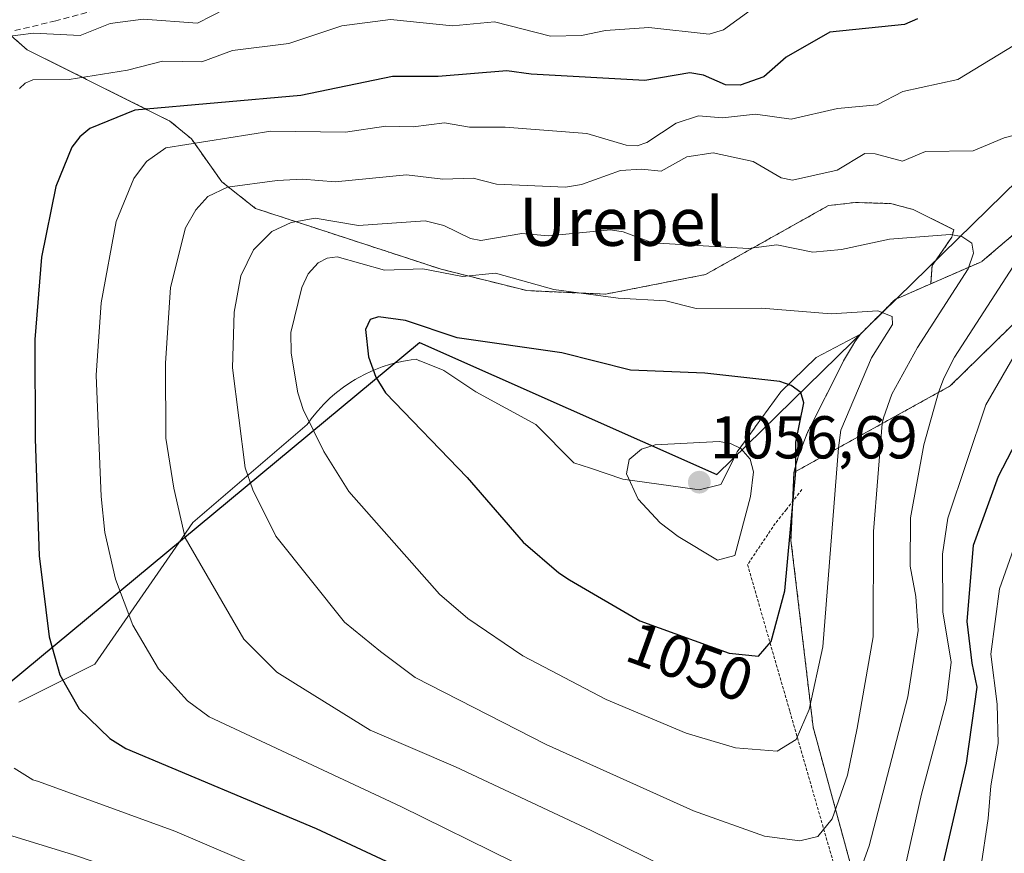
# Model space of a CAD drawing. Units: metres. Extents: x 587680 to 589815, y 4775264 to 4777605.
# Drawn here: x 589022 to 589185, y 4776266 to 4776404 of the extents above; entities that cross this region are included whole.
import ezdxf
from ezdxf.enums import TextEntityAlignment as Align

# ---------------------------------------------------------------- set-up
doc = ezdxf.new("R2010")
doc.units = ezdxf.units.M
doc.header["$MEASUREMENT"] = 0
doc.linetypes.add('TRAZOS', pattern=[0.75, 0.5, -0.25])
doc.linetypes.add('TRAZOSX2', pattern=[1.5, 1, -0.5])
for name, color, linetype, lineweight in [('Alambrada', 19, 'TRAZOS', 0), ('Arbolado forestal', 92, 'TRAZOS', 0), ('Arbolado forestal CxS', 92, 'Continuous', 0), ('Carátula', 7, 'Continuous', 5), ('Comarca', 2, 'Continuous', 13), ('Comarca CxS', 133, 'Continuous', 0), ('Comunidad autónoma', 142, 'Continuous', 30), ('Comunidad Autónoma CxS', 142, 'Continuous', 0), ('Curva de nivel maestra', 36, 'Continuous', 30), ('Curva de nivel normal', 36, 'Continuous', 0), ('Matorral', 135, 'Continuous', 0), ('Matorral CxS', 135, 'Continuous', 0), ('Municipio', 9, 'Continuous', 13), ('Municipio CxS', 142, 'Continuous', 0), ('Pastizal CxS', 92, 'Continuous', 0), ('Provincia', 19, 'Continuous', 0), ('Provincia CxS', 1, 'Continuous', 0), ('Punto de cota en terreno', 7, 'Continuous', 0), ('Rótulo de curva de nivel directora', 19, 'Continuous', 0), ('Rótulo de punto de cota en terreno', 19, 'Continuous', 0), ('Senda', 19, 'TRAZOSX2', 0), ('Texto cartográfico', 19, 'Continuous', 0)]:
    doc.layers.add(name, color=color, linetype=linetype, lineweight=lineweight)
doc.styles.add('Arial', font='txt', dxfattribs={"height": 0.2})

# ---------------------------------------------------------------- blocks, each defined once
blk = doc.blocks.new('*U150')
at = {"layer": 'Arbolado forestal CxS', "color": 92, "linetype": 'Continuous', "lineweight": 0}
blk.add_polyline3d([(589235.82, 4776121.84, 1003.07), (589219.12, 4776136.41, 1008.2), (589209.23, 4776155.3, 1009.92), (589190.73, 4776191.83, 1016.02), (589168.44, 4776231.32, 1024.43), (589153.28, 4776286.9, 1043.9), (589149.61, 4776317.92, 1049.42), (589150.1, 4776329.16, 1049.9), (589176.02, 4776343.5, 1034.32), (589188.31, 4776355.56, 1030.91), (589224.65, 4776391.22, 1024.89), (589232.99, 4776399.4, 1024.01), (589257.88, 4776423.81, 1020.84), (589274.14, 4776439.77, 1021.99), (589282.02, 4776447.5, 1023.23), (589284.59, 4776452.27, 1024.52), (589285.6, 4776454.16, 1025.13), (589295.23, 4776472.04, 1028.49), (589295.35, 4776472.27, 1028.52), (589299.13, 4776479.28, 1028.08), (589321.72, 4776487.3, 1019), (589357.39, 4776485.49, 1006.67), (589385.11, 4776480.54, 997.75)], dxfattribs=at)
blk = doc.blocks.new('*U151')
at = {"layer": 'Arbolado forestal CxS', "color": 92, "linetype": 'Continuous', "lineweight": 0}
blk.add_polyline3d([(589193.95, 4776374.99, 1034.53), (589181.32, 4776364.17, 1038.57), (589181.32, 4776364.16, 1038.56), (589172.78, 4776360.43, 1041.71), (589173.03, 4776363.45, 1041.46), (589173.32, 4776363.87, 1041.29), (589176.28, 4776368.18, 1039.75), (589176.39, 4776368.61, 1039.62), (589176.59, 4776369.41, 1039.3), (589169.86, 4776372.75, 1037.69), (589166.1, 4776373.75, 1037.18), (589163.59, 4776373.82, 1037.07), (589160.29, 4776373.92, 1036.86), (589155.83, 4776373.41, 1036.72), (589135.44, 4776361.97, 1041.87), (589118.86, 4776358.71, 1044.43), (589117.97, 4776358.75, 1044.52), (589105.84, 4776359.3, 1045.31), (589091.63, 4776362.85, 1043.55), (589067.93, 4776370.6, 1039.46), (589060.85, 4776372.92, 1036.94), (589055.23, 4776377.36, 1034.18), (589050.2, 4776384.46, 1028.73), (589046.64, 4776387.42, 1026.32), (589022.96, 4776399.26, 1016.26), (589019.89, 4776401.94, 1014.92)], dxfattribs=at)
blk = doc.blocks.new('5PATER')
at = {"layer": 'Carátula', "linetype": 'Continuous', "lineweight": 5}
h = blk.add_hatch(color=250, dxfattribs=at)
edge = h.paths.add_edge_path()
edge.add_ellipse((0, 0.01), major_axis=(-1.33, -1.34), ratio=0.999422, start_angle=0, end_angle=360)

msp = doc.modelspace()

# ---------------------------------------------------------------- linework, layer by layer
at = {"layer": 'Alambrada', "color": 19, "linetype": 'TRAZOS', "lineweight": 0}
msp.add_polyline3d([(589151.42, 4776326.31, 1056.77), (589148.85, 4776323.02, 1052.86), (589147.01, 4776320.71, 1054.11), (589142.41, 4776313.88, 1054.5), (589149.42, 4776289.52, 1046.97), (589156.57, 4776264.71, 1038.39), (589163.21, 4776241.34, 1030.36), (589168.46, 4776221.99, 1032.36), (589179.74, 4776199.39, 1027.95), (589181.64, 4776194.09, 1028.94), (589192.59, 4776169.34, 1016.45), (589200.89, 4776147.74, 1016.1), (589207.71, 4776131.51, 1014.31)], dxfattribs=at)
at = {"layer": 'Arbolado forestal', "color": 92, "linetype": 'TRAZOS', "lineweight": 0}
for points in [[(589150.1, 4776329.16, 1049.9), (589176.02, 4776343.5, 1034.32), (589188.31, 4776355.56, 1030.91), (589224.65, 4776391.22, 1024.89), (589232.99, 4776399.4, 1024.01), (589257.88, 4776423.82, 1020.84), (589274.14, 4776439.77, 1021.99), (589282.02, 4776447.5, 1023.23), (589284.59, 4776452.27, 1024.52), (589285.6, 4776454.16, 1025.13), (589295.23, 4776472.04, 1028.49), (589295.35, 4776472.27, 1028.52), (589299.13, 4776479.28, 1028.08)], [(589150.1, 4776329.16, 1049.9), (589176.02, 4776343.5, 1034.32), (589188.31, 4776355.56, 1030.91), (589224.65, 4776391.22, 1024.89), (589232.99, 4776399.4, 1024.01), (589257.88, 4776423.82, 1020.84), (589274.14, 4776439.77, 1021.99), (589282.02, 4776447.5, 1023.23), (589284.59, 4776452.27, 1024.52), (589285.6, 4776454.16, 1025.13), (589295.23, 4776472.04, 1028.49), (589295.35, 4776472.27, 1028.52), (589299.13, 4776479.28, 1028.08)], [(589172.78, 4776360.43, 1041.71), (589181.32, 4776364.16, 1038.56), (589181.32, 4776364.17, 1038.57), (589193.95, 4776374.99, 1034.53), (589198.15, 4776379.33, 1032.94), (589212, 4776393.64, 1031.35), (589212.65, 4776394.31, 1031.26), (589235.37, 4776415.26, 1026.36), (589235.37, 4776415.27, 1026.36), (589243.02, 4776430.12, 1027.31), (589243.03, 4776430.12, 1027.31), (589253.33, 4776439.98, 1028.44), (589253.34, 4776439.99, 1028.45), (589253.67, 4776440.36, 1028.46), (589262.55, 4776450.28, 1029.7), (589270.04, 4776458.65, 1031.26), (589274.95, 4776461.93, 1031.32), (589276.54, 4776463, 1031.74), (589280.85, 4776465.99, 1031.62), (589288.27, 4776471.12, 1030.62), (589295.36, 4776476.44, 1029.08), (589299.13, 4776479.28, 1028.08)], [(589172.78, 4776360.43, 1041.71), (589181.32, 4776364.16, 1038.56), (589181.32, 4776364.17, 1038.57), (589193.95, 4776374.99, 1034.53), (589198.15, 4776379.33, 1032.94), (589212, 4776393.64, 1031.35), (589212.65, 4776394.31, 1031.26), (589235.37, 4776415.26, 1026.36), (589235.37, 4776415.27, 1026.36), (589243.02, 4776430.12, 1027.31), (589243.03, 4776430.12, 1027.31), (589253.33, 4776439.98, 1028.44), (589253.34, 4776439.99, 1028.45), (589253.67, 4776440.36, 1028.46), (589262.55, 4776450.28, 1029.7), (589270.04, 4776458.65, 1031.26), (589274.95, 4776461.93, 1031.32), (589276.54, 4776463, 1031.74), (589280.85, 4776465.99, 1031.62), (589288.27, 4776471.12, 1030.62), (589295.36, 4776476.44, 1029.08), (589299.13, 4776479.28, 1028.08)], [(589019.89, 4776401.94, 1014.92), (589022.96, 4776399.26, 1016.26), (589046.64, 4776387.42, 1026.32), (589050.2, 4776384.46, 1028.73), (589055.23, 4776377.36, 1034.18), (589060.85, 4776372.92, 1036.94), (589067.93, 4776370.6, 1039.46), (589091.63, 4776362.85, 1043.55), (589105.84, 4776359.3, 1045.31), (589117.97, 4776358.75, 1044.52), (589118.86, 4776358.71, 1044.43), (589135.44, 4776361.97, 1041.87), (589155.83, 4776373.41, 1036.72), (589160.29, 4776373.92, 1036.86), (589163.59, 4776373.82, 1037.07), (589166.1, 4776373.75, 1037.18), (589169.86, 4776372.75, 1037.69), (589176.59, 4776369.41, 1039.3), (589176.39, 4776368.61, 1039.62), (589176.28, 4776368.18, 1039.75), (589173.32, 4776363.87, 1041.29), (589173.03, 4776363.45, 1041.46), (589172.78, 4776360.43, 1041.71)], [(589172.78, 4776360.43, 1041.71), (589167.39, 4776358.07, 1043.49), (589166.93, 4776357.87, 1043.66), (589166.87, 4776357.84, 1043.68), (589161.13, 4776352.1, 1045.81), (589161.12, 4776352.09, 1045.81)], [(589161.12, 4776352.09, 1045.81), (589160.76, 4776351.58, 1045.89), (589160.2, 4776350.8, 1046.05), (589159.81, 4776350.13, 1046.22), (589158.34, 4776347.64, 1046.81), (589158.34, 4776347.63, 1046.81), (589152.29, 4776335.65, 1048.76), (589150.78, 4776331.73, 1049.47), (589150.1, 4776329.16, 1049.9)], [(589396.9, 4776018.85, 948.64), (589354.83, 4776023.18, 965.17), (589321.12, 4776022.57, 982.62), (589295.69, 4776021.48, 995.44), (589276.23, 4776041.47, 998.75), (589263.06, 4776065.38, 1000.12), (589256.1, 4776097.67, 998.01), (589235.82, 4776121.84, 1003.07), (589219.12, 4776136.41, 1008.2), (589209.23, 4776155.3, 1009.92), (589190.73, 4776191.83, 1016.02), (589168.44, 4776231.32, 1024.43), (589153.28, 4776286.91, 1043.9), (589149.61, 4776317.92, 1049.42), (589149.89, 4776324.35, 1049.84), (589150.1, 4776329.16, 1049.9)]]:
    msp.add_polyline3d(points, dxfattribs=at)
at = {"layer": 'Arbolado forestal CxS', "color": 92, "linetype": 'Continuous', "lineweight": 0}
msp.add_polyline3d([(589188.31, 4776355.56, 1030.91), (589176.02, 4776343.5, 1034.32), (589150.1, 4776329.16, 1049.9), (589150.1, 4776329.16, 1049.9), (589150.78, 4776331.73, 1049.47), (589152.29, 4776335.65, 1048.76), (589158.34, 4776347.63, 1046.81), (589158.34, 4776347.64, 1046.81), (589159.81, 4776350.13, 1046.22), (589160.2, 4776350.8, 1046.05), (589160.76, 4776351.58, 1045.89), (589161.12, 4776352.09, 1045.81), (589161.13, 4776352.1, 1045.81), (589166.87, 4776357.84, 1043.68), (589166.93, 4776357.87, 1043.66), (589167.39, 4776358.07, 1043.49), (589172.78, 4776360.43, 1041.71), (589181.32, 4776364.16, 1038.56), (589181.32, 4776364.17, 1038.57), (589193.95, 4776374.99, 1034.53)], dxfattribs=at)
at = {"layer": 'Comarca', "color": 2, "linetype": 'Continuous', "lineweight": 13}
msp.add_polyline3d([(588484.38, 4775832.29, 895.38), (588591.35, 4775950.73, 896.56), (588633.92, 4775998.07, 908.34), (588889.47, 4776208.57, 992.64), (588918.56, 4776225.65, 997.63), (588939.22, 4776237.51, 1002.27), (588977.1, 4776259.18, 1007.78), (588978.9, 4776260.21, 1007.94), (588980.46, 4776261.5, 1008.25), (589087.99, 4776350.7, 1050.6), (589137.33, 4776328.83, 1056.24), (589259.65, 4776448.5, 1029.38), (589299.52, 4776475.04, 1027.45), (589299.75, 4776478.96, 1027.97), (589304.99, 4776570.69, 992.75)], dxfattribs=at)
at = {"layer": 'Comarca CxS', "color": 133, "linetype": 'Continuous', "lineweight": 0}
msp.add_polyline3d([(588484.38, 4775832.29, 895.38), (588591.35, 4775950.73, 896.56), (588633.92, 4775998.07, 908.34), (588889.47, 4776208.57, 992.64), (588918.56, 4776225.65, 997.63), (588939.22, 4776237.51, 1002.27), (588977.1, 4776259.18, 1007.78), (588978.9, 4776260.21, 1007.94), (588980.46, 4776261.5, 1008.25), (589087.99, 4776350.7, 1050.6), (589137.33, 4776328.83, 1056.24), (589259.65, 4776448.5, 1029.38), (589299.52, 4776475.04, 1027.45), (589299.75, 4776478.96, 1027.97), (589304.99, 4776570.69, 992.75)], dxfattribs=at)
msp.add_polyline3d([(588484.38, 4775832.29, 895.38), (588591.35, 4775950.73, 896.56), (588633.92, 4775998.07, 908.34), (588889.47, 4776208.57, 992.64), (588918.56, 4776225.65, 997.63), (588939.22, 4776237.51, 1002.27), (588977.1, 4776259.18, 1007.78), (588978.9, 4776260.21, 1007.94), (588980.46, 4776261.5, 1008.25), (589087.99, 4776350.7, 1050.6), (589137.33, 4776328.83, 1056.24), (589259.65, 4776448.5, 1029.38), (589299.52, 4776475.04, 1027.45), (589299.75, 4776478.96, 1027.97), (589304.99, 4776570.69, 992.75)], dxfattribs=at)
at = {"layer": 'Comunidad autónoma', "color": 142, "linetype": 'Continuous', "lineweight": 30}
msp.add_polyline3d([(588484.38, 4775832.29, 895.38), (588591.35, 4775950.73, 896.56), (588633.92, 4775998.07, 908.34), (588889.47, 4776208.57, 992.64), (588918.56, 4776225.65, 997.63), (588939.22, 4776237.51, 1002.27), (588977.1, 4776259.18, 1007.78), (588978.9, 4776260.21, 1007.94), (588980.46, 4776261.5, 1008.25), (589087.99, 4776350.7, 1050.6), (589137.33, 4776328.83, 1056.24), (589259.65, 4776448.5, 1029.38), (589299.52, 4776475.04, 1027.45), (589299.75, 4776478.96, 1027.97), (589304.99, 4776570.69, 992.75)], dxfattribs=at)
at = {"layer": 'Comunidad Autónoma CxS', "color": 142, "linetype": 'Continuous', "lineweight": 0}
msp.add_polyline3d([(588484.38, 4775832.29, 895.38), (588591.35, 4775950.73, 896.56), (588633.92, 4775998.07, 908.34), (588889.47, 4776208.57, 992.64), (588918.56, 4776225.65, 997.63), (588939.22, 4776237.51, 1002.27), (588977.1, 4776259.18, 1007.78), (588978.9, 4776260.21, 1007.94), (588980.46, 4776261.5, 1008.25), (589087.99, 4776350.7, 1050.6), (589137.33, 4776328.83, 1056.24), (589259.65, 4776448.5, 1029.38), (589299.52, 4776475.04, 1027.45), (589299.75, 4776478.96, 1027.97), (589304.99, 4776570.69, 992.75)], dxfattribs=at)
msp.add_polyline3d([(588484.38, 4775832.29, 895.38), (588591.35, 4775950.73, 896.56), (588633.92, 4775998.07, 908.34), (588889.47, 4776208.57, 992.64), (588918.56, 4776225.65, 997.63), (588939.22, 4776237.51, 1002.27), (588977.1, 4776259.18, 1007.78), (588978.9, 4776260.21, 1007.94), (588980.46, 4776261.5, 1008.25), (589087.99, 4776350.7, 1050.6), (589137.33, 4776328.83, 1056.24), (589259.65, 4776448.5, 1029.38), (589299.52, 4776475.04, 1027.45), (589299.75, 4776478.96, 1027.97), (589304.99, 4776570.69, 992.75)], dxfattribs=at)
at = {"layer": 'Curva de nivel maestra', "color": 36, "linetype": 'Continuous', "lineweight": 30}
for points in [[(589170.59, 4776404.4, 1025), (589168.43, 4776403.41, 1025), (589156.04, 4776402.17, 1025), (589148.8, 4776398.04, 1025), (589145.13, 4776394.75, 1025), (589141.16, 4776393.35, 1025), (589138.75, 4776393.43, 1025), (589135.11, 4776395.04, 1025), (589132.82, 4776395.42, 1025), (589125.37, 4776394.16, 1025), (589106.51, 4776395.19, 1025), (589102.51, 4776395.76, 1025), (589091.13, 4776394.83, 1025), (589083.52, 4776394.81, 1025), (589068.33, 4776391.66, 1025), (589040.8, 4776389.24, 1025), (589033.38, 4776386.17, 1025), (589031.7, 4776384.81, 1025), (589030.38, 4776383.09, 1025), (589027.71, 4776376.55, 1025), (589025.34, 4776364.87, 1025), (589024.24, 4776351.2, 1025), (589024.3, 4776334.71, 1025), (589024.93, 4776315.33, 1025), (589026.63, 4776301.89, 1025), (589028.39, 4776295.61, 1025), (589031.6, 4776289.94, 1025), (589036.65, 4776285.04, 1025), (589039.34, 4776283.4, 1025)], [(589112.86, 4776311.35, 1050), (589124.54, 4776304.55, 1050), (589139.34, 4776299.18, 1050), (589144.2, 4776298.71, 1050), (589146.3, 4776301.1, 1050), (589148.57, 4776309.52, 1050), (589150.44, 4776329.35, 1050), (589150.42, 4776334.2, 1050), (589151.72, 4776340.69, 1050), (589151.23, 4776342.42, 1050), (589149.63, 4776343.58, 1050), (589147.75, 4776344.21, 1050), (589135.34, 4776345.63, 1050), (589122.99, 4776346.09, 1050), (589111.63, 4776348.99, 1050), (589094.25, 4776351.45, 1050), (589085.68, 4776354.37, 1050), (589081.24, 4776354.93, 1050), (589079.85, 4776354.51, 1050), (589079.08, 4776352.85, 1050), (589079.58, 4776348.35, 1050), (589080.76, 4776344.97, 1050), (589082.37, 4776342.36, 1050), (589095.94, 4776328.33, 1050), (589105.23, 4776317.58, 1050), (589111.11, 4776312.48, 1050), (589112.86, 4776311.35, 1050)], [(589039.34, 4776283.4, 1025), (589070.87, 4776270.1, 1025), (589094.81, 4776258.97, 1025), (589117.96, 4776245.73, 1025), (589139.85, 4776232.67, 1025), (589155.03, 4776225.65, 1025), (589162.49, 4776223.86, 1025), (589165.47, 4776224.7, 1025), (589167.05, 4776227.67, 1025), (589168.82, 4776235.37, 1025), (589171.56, 4776250.02, 1025), (589178.7, 4776280.96, 1025), (589180.46, 4776293.56, 1025), (589179.66, 4776297.54, 1025), (589178.8, 4776304.42, 1025), (589179.86, 4776317.08, 1025), (589184.02, 4776328.53, 1025), (589197.31, 4776354.2, 1025)]]:
    msp.add_polyline3d(points, dxfattribs=at)
at = {"layer": 'Curva de nivel normal', "color": 36, "linetype": 'Continuous', "lineweight": 0}
for points in [[(589055.96, 4776406.06, 1015), (589051.19, 4776403.67, 1015), (589042.2, 4776404.3, 1015), (589036.75, 4776403.62, 1015), (589031.76, 4776401.62, 1015), (589024.01, 4776402, 1015), (589018.83, 4776401.33, 1015)], [(589142.87, 4776405.75, 1020), (589138.44, 4776402.53, 1020), (589136.06, 4776401.81, 1020), (589126.02, 4776402.94, 1020), (589118.83, 4776402.45, 1020), (589114.85, 4776401.61, 1020), (589109.71, 4776401.52, 1020), (589100.47, 4776403.87, 1020), (589093.49, 4776403.23, 1020), (589083.22, 4776404.28, 1020), (589075.15, 4776403.23, 1020), (589066.36, 4776400.31, 1020), (589057.03, 4776399.12, 1020), (589051.92, 4776397.26, 1020), (589045.39, 4776397.36, 1020), (589039.59, 4776395.88, 1020), (589029.94, 4776394.31, 1020), (589023.9, 4776394.26, 1020), (589022.61, 4776393.7, 1020), (589021.69, 4776392.81, 1020)], [(589188.02, 4776400.86, 1030), (589177.25, 4776394.31, 1030), (589168.14, 4776392.3, 1030), (589163.89, 4776390.12, 1030), (589157.31, 4776389.49, 1030), (589149.62, 4776387.72, 1030), (589143.7, 4776388.55, 1030), (589138.27, 4776387.97, 1030), (589134.3, 4776388.3, 1030), (589130.6, 4776387.08, 1030), (589125.72, 4776383.87, 1030), (589124.13, 4776383.3, 1030), (589122.26, 4776383.42, 1030), (589115.77, 4776385.34, 1030), (589102.2, 4776386.4, 1030), (589096.31, 4776386.43, 1030), (589092.18, 4776387.1, 1030), (589086.97, 4776386.44, 1030), (589082.41, 4776386.6, 1030), (589075.72, 4776385.59, 1030), (589063.36, 4776385.77, 1030), (589045.95, 4776382.99, 1030), (589042.74, 4776380.73, 1030), (589040.65, 4776377.88, 1030), (589037.7, 4776370.77, 1030), (589035.24, 4776357.29, 1030), (589034.41, 4776345.26, 1030), (589035.21, 4776325.17, 1030), (589035.87, 4776319.22, 1030), (589037.63, 4776311.44, 1030), (589040.48, 4776303.81, 1030), (589044.74, 4776296.57, 1030), (589049.54, 4776291.28, 1030), (589053.15, 4776288.65, 1030)], [(589190.78, 4776386.11, 1035), (589184.93, 4776384.62, 1035), (589179.79, 4776382.5, 1035), (589171.93, 4776382.37, 1035), (589168.08, 4776380.77, 1035), (589163.58, 4776382.01, 1035), (589161.85, 4776382.04, 1035), (589157.27, 4776379.29, 1035), (589149.86, 4776377.63, 1035), (589147.99, 4776378.03, 1035), (589143.34, 4776380.69, 1035), (589136.69, 4776382.15, 1035), (589132.34, 4776381.49, 1035), (589128.09, 4776379.09, 1035), (589124.8, 4776379.46, 1035), (589121.37, 4776379.25, 1035), (589114.88, 4776376.91, 1035), (589112.25, 4776376.44, 1035), (589100.81, 4776376.95, 1035), (589096.9, 4776377.96, 1035), (589091.87, 4776377.79, 1035), (589085.87, 4776378.51, 1035), (589074.01, 4776377.33, 1035), (589068.6, 4776377.78, 1035), (589064.4, 4776377.57, 1035), (589056.2, 4776376.46, 1035), (589052.91, 4776374.89, 1035), (589050.91, 4776372.7, 1035), (589049.21, 4776369.69, 1035), (589046.74, 4776359.83, 1035), (589045.9, 4776347.29, 1035), (589045.95, 4776334.82, 1035), (589047.28, 4776326.52, 1035), (589049.16, 4776318.33, 1035), (589058.9, 4776301.5, 1035), (589064.34, 4776296.06, 1035), (589067.43, 4776294.08, 1035)], [(589081.53, 4776299.44, 1040), (589087.29, 4776295.16, 1040), (589109, 4776284.04, 1040), (589133.43, 4776273.04, 1040), (589145.24, 4776268.84, 1040), (589151.1, 4776268.06, 1040), (589154.06, 4776268.76, 1040), (589156.45, 4776271.73, 1040), (589158.98, 4776278.97, 1040), (589160.56, 4776286.72, 1040), (589163.22, 4776301.88, 1040), (589163.3, 4776319.34, 1040), (589164.72, 4776337.25, 1040), (589164.93, 4776338.23, 1040), (589166.34, 4776342.11, 1040), (589170.58, 4776349.88, 1040), (589178.99, 4776362.93, 1040), (589179.85, 4776365.52, 1040), (589179.57, 4776367.15, 1040), (589177.95, 4776368.29, 1040), (589176, 4776368.61, 1040), (589165.96, 4776367.85, 1040), (589158, 4776366.11, 1040), (589153.25, 4776365.7, 1040), (589147.24, 4776366.91, 1040), (589142.55, 4776366.3, 1040), (589126.67, 4776367.23, 1040), (589121.81, 4776369.03, 1040), (589119.69, 4776369.38, 1040), (589109.43, 4776368.41, 1040), (589104.99, 4776368.75, 1040), (589098.21, 4776367.59, 1040), (589096.49, 4776367.94, 1040), (589092.04, 4776370.1, 1040), (589088.96, 4776370.87, 1040), (589077.93, 4776370.13, 1040), (589070.74, 4776371.31, 1040), (589066.73, 4776370.61, 1040), (589063.51, 4776369.12, 1040), (589060.5, 4776366.04, 1040), (589058.42, 4776361.75, 1040), (589057.28, 4776355.73, 1040), (589057.03, 4776346.5, 1040), (589059.12, 4776329.93, 1040), (589060.37, 4776326.27, 1040), (589064.21, 4776318.6, 1040), (589075.6, 4776304.32, 1040), (589081.53, 4776299.44, 1040)], [(589067.43, 4776294.08, 1035), (589079.83, 4776286.43, 1035), (589093.99, 4776280.34, 1035), (589116.46, 4776269.77, 1035), (589134.26, 4776261.04, 1035), (589148.16, 4776255.46, 1035), (589153.66, 4776254.21, 1035), (589156.5, 4776254.79, 1035), (589158.96, 4776257.21, 1035), (589162.55, 4776267.21, 1035), (589168.96, 4776291.97, 1035), (589170.69, 4776302.95, 1035), (589170.29, 4776308.56, 1035), (589169.36, 4776313.63, 1035), (589169.42, 4776321.61, 1035), (589171.63, 4776333.71, 1035), (589174.06, 4776342.42, 1035), (589174.96, 4776344.81, 1035), (589176.71, 4776348.27, 1035), (589191.93, 4776371.77, 1035)], [(589096.01, 4776304.95, 1045), (589105.15, 4776298.72, 1045), (589118.96, 4776291.48, 1045), (589132.21, 4776285.92, 1045), (589140.42, 4776283.46, 1045), (589147.32, 4776282.92, 1045), (589150.49, 4776284.86, 1045), (589152.65, 4776289.87, 1045), (589154.87, 4776300.21, 1045), (589157.48, 4776333.24, 1045), (589157.87, 4776336.16, 1045), (589162.94, 4776348.17, 1045), (589166.43, 4776353.66, 1045), (589166.39, 4776354.99, 1045), (589164, 4776355.96, 1045), (589156.25, 4776355.44, 1045), (589144.72, 4776356.41, 1045), (589133.87, 4776356.36, 1045), (589128.84, 4776357.61, 1045), (589120.95, 4776358.03, 1045), (589110.29, 4776359.51, 1045), (589100.63, 4776362.2, 1045), (589095.16, 4776361.62, 1045), (589088.57, 4776362.89, 1045), (589082.24, 4776362.72, 1045), (589074.36, 4776364.89, 1045), (589072.69, 4776364.69, 1045), (589071.19, 4776363.93, 1045), (589069.53, 4776362.09, 1045), (589068.49, 4776359.84, 1045), (589066.71, 4776352.35, 1045), (589066.74, 4776348.92, 1045), (589067.83, 4776342.33, 1045), (589068.74, 4776339.59, 1045), (589072.18, 4776332.6, 1045), (589076.29, 4776325.98, 1045), (589091.36, 4776308.99, 1045), (589096.01, 4776304.95, 1045)], [(589053.15, 4776288.65, 1030), (589084.91, 4776273.76, 1030), (589122.19, 4776255.42, 1030), (589141.28, 4776245.28, 1030), (589151.62, 4776241.24, 1030), (589157.94, 4776241.12, 1030), (589161.87, 4776243.43, 1030), (589164.02, 4776247.67, 1030), (589166.24, 4776255.87, 1030), (589168.47, 4776263.54, 1030), (589171.27, 4776275.82, 1030), (589175.39, 4776291.35, 1030), (589176.15, 4776297.7, 1030), (589174.76, 4776306.04, 1030), (589174.73, 4776315.61, 1030), (589175.64, 4776321.56, 1030), (589181.93, 4776340.36, 1030), (589193.78, 4776360.93, 1030)], [(589130.92, 4776318.55, 1055), (589137.43, 4776314.62, 1055), (589140.28, 4776315.36, 1055), (589142.9, 4776325.18, 1055), (589143.4, 4776329.26, 1055), (589142.85, 4776331.35, 1055), (589141.32, 4776333.1, 1055), (589139.6, 4776333.93, 1055), (589137.72, 4776334.27, 1055), (589127.09, 4776333.71, 1055), (589124.8, 4776332.99, 1055), (589122.8, 4776331.3, 1055), (589122.36, 4776328.92, 1055), (589124.27, 4776324.71, 1055), (589127.94, 4776320.79, 1055), (589130.92, 4776318.55, 1055)], [(589024.83, 4776277.89, 1020), (589047.43, 4776269.69, 1020), (589079.67, 4776255.92, 1020), (589111.08, 4776237.96, 1020), (589141.59, 4776218.3, 1020), (589160.06, 4776207.59, 1020), (589169.22, 4776204.69, 1020), (589175.75, 4776204.86, 1020), (589178.38, 4776206.04, 1020), (589179.91, 4776208.24, 1020), (589180.42, 4776214.51, 1020), (589178.51, 4776223.88, 1020), (589176.55, 4776231.16, 1020), (589176.26, 4776240.55, 1020), (589178, 4776251.94, 1020), (589181.02, 4776263.24, 1020), (589182.33, 4776271.74, 1020), (589182.72, 4776277.21, 1020), (589183.97, 4776284.18, 1020), (589183.81, 4776290.74, 1020), (589182.74, 4776299.01, 1020), (589184.18, 4776309.87, 1020), (589188.18, 4776321.12, 1020)], [(589020.82, 4776280.12, 1020), (589023.92, 4776278.2, 1020), (589024.83, 4776277.89, 1020)], [(589009.78, 4776272.16, 1015), (589030.47, 4776265.82, 1015), (589051.27, 4776258.8, 1015), (589068.09, 4776250.86, 1015), (589082.83, 4776242.53, 1015), (589097.9, 4776232.94, 1015), (589111.34, 4776223.97, 1015), (589126.65, 4776213.26, 1015), (589153.1, 4776196.3, 1015), (589170.59, 4776186.55, 1015), (589178.87, 4776180.41, 1015), (589185.9, 4776172.71, 1015)]]:
    msp.add_polyline3d(points, dxfattribs=at)
at = {"layer": 'Matorral', "color": 135, "linetype": 'Continuous', "lineweight": 0}
for points in [[(589019.89, 4776401.94, 1014.92), (589022.96, 4776399.26, 1016.26), (589046.64, 4776387.42, 1026.32), (589050.2, 4776384.46, 1028.73), (589055.23, 4776377.36, 1034.18), (589060.85, 4776372.92, 1036.94), (589067.93, 4776370.6, 1039.46), (589091.63, 4776362.85, 1043.55), (589105.84, 4776359.3, 1045.31), (589117.97, 4776358.75, 1044.52), (589118.86, 4776358.71, 1044.43), (589135.44, 4776361.97, 1041.87), (589155.83, 4776373.41, 1036.72), (589160.29, 4776373.92, 1036.86), (589163.59, 4776373.82, 1037.07), (589166.1, 4776373.75, 1037.18), (589169.86, 4776372.75, 1037.69), (589176.59, 4776369.41, 1039.3), (589176.39, 4776368.61, 1039.62), (589176.28, 4776368.18, 1039.75), (589173.32, 4776363.87, 1041.29), (589173.03, 4776363.45, 1041.46), (589172.78, 4776360.43, 1041.71)], [(589172.78, 4776360.43, 1041.71), (589167.39, 4776358.07, 1043.49), (589166.93, 4776357.87, 1043.66), (589166.87, 4776357.84, 1043.68), (589161.13, 4776352.1, 1045.81), (589161.12, 4776352.09, 1045.81)], [(589021.56, 4776291.05, 1022.11), (589034.2, 4776297.37, 1027.04), (589048.1, 4776317.46, 1034.47), (589050.44, 4776320.83, 1035.65), (589069.39, 4776337.08, 1044.67), (589069.4, 4776337.08, 1044.67), (589070.24, 4776338.26, 1045.24), (589070.3, 4776338.33, 1045.28), (589071.16, 4776339.38, 1045.81), (589072.13, 4776340.45, 1046.35), (589072.49, 4776340.81, 1046.54), (589073.17, 4776341.47, 1046.9), (589073.6, 4776341.84, 1047.13), (589074.27, 4776342.41, 1047.49), (589075.41, 4776343.3, 1048.09), (589076.61, 4776344.11, 1048.65), (589077.37, 4776344.57, 1048.91), (589077.85, 4776344.86, 1049.07), (589079.13, 4776345.53, 1049.49), (589079.14, 4776345.53, 1049.5), (589079.86, 4776345.86, 1049.73), (589080.45, 4776346.13, 1049.93), (589081.81, 4776346.65, 1050.35), (589083.19, 4776347.09, 1050.67), (589084.11, 4776347.33, 1050.87), (589084.59, 4776347.45, 1050.97), (589085.38, 4776347.6, 1051.14), (589086.01, 4776347.72, 1051.27), (589086.65, 4776347.81, 1051.36), (589087.45, 4776347.92, 1051.33), (589088.03, 4776347.68, 1051.3), (589088.05, 4776347.68, 1051.3), (589091.81, 4776346.17, 1051.41), (589091.96, 4776346.11, 1051.42), (589092.04, 4776346.06, 1051.43), (589097.37, 4776342.5, 1052.26), (589107.3, 4776337.08, 1052.96), (589113.62, 4776330.77, 1053.6), (589113.63, 4776330.76, 1053.6), (589116.37, 4776329.85, 1053.96), (589121.75, 4776328.06, 1054.86), (589133.65, 4776326.36, 1056.3), (589134.38, 4776326.25, 1056.36), (589137.55, 4776327.04, 1056.29), (589137.99, 4776327.15, 1056.19), (589139.95, 4776331.07, 1055.17), (589140.1, 4776331.38, 1055.08), (589140.7, 4776332.57, 1054.76), (589143.57, 4776336.52, 1052.82), (589143.74, 4776336.76, 1052.71), (589147.92, 4776342.5, 1050.04), (589153.78, 4776348.21, 1047.54), (589161.12, 4776352.09, 1045.81)]]:
    msp.add_polyline3d(points, dxfattribs=at)
at = {"layer": 'Matorral CxS', "color": 135, "linetype": 'Continuous', "lineweight": 0}
msp.add_polyline3d([(589019.89, 4776401.94, 1014.92), (589022.96, 4776399.26, 1016.26), (589046.64, 4776387.42, 1026.32), (589050.2, 4776384.46, 1028.73), (589055.23, 4776377.36, 1034.18), (589060.85, 4776372.92, 1036.94), (589067.93, 4776370.6, 1039.46), (589091.63, 4776362.85, 1043.55), (589105.84, 4776359.3, 1045.31), (589117.97, 4776358.75, 1044.52), (589118.86, 4776358.71, 1044.43), (589135.44, 4776361.97, 1041.87), (589155.83, 4776373.41, 1036.72), (589160.29, 4776373.92, 1036.86), (589163.59, 4776373.82, 1037.07), (589166.1, 4776373.75, 1037.18), (589169.86, 4776372.75, 1037.69), (589176.59, 4776369.41, 1039.3), (589176.39, 4776368.61, 1039.62), (589176.28, 4776368.18, 1039.75), (589173.32, 4776363.87, 1041.29), (589173.03, 4776363.45, 1041.46), (589172.78, 4776360.43, 1041.71), (589172.78, 4776360.43, 1041.71), (589167.39, 4776358.07, 1043.49), (589166.93, 4776357.87, 1043.66), (589166.87, 4776357.84, 1043.68), (589161.13, 4776352.1, 1045.81), (589161.12, 4776352.09, 1045.81), (589153.78, 4776348.21, 1047.54), (589147.92, 4776342.5, 1050.04), (589143.74, 4776336.76, 1052.71), (589143.57, 4776336.52, 1052.82), (589140.7, 4776332.57, 1054.76), (589140.1, 4776331.38, 1055.08), (589139.95, 4776331.07, 1055.17), (589137.99, 4776327.15, 1056.19), (589137.55, 4776327.04, 1056.29), (589134.38, 4776326.25, 1056.36), (589133.65, 4776326.36, 1056.3), (589121.75, 4776328.06, 1054.86), (589116.37, 4776329.85, 1053.96), (589113.63, 4776330.76, 1053.6), (589113.62, 4776330.77, 1053.6), (589107.3, 4776337.08, 1052.96), (589097.37, 4776342.5, 1052.26), (589092.04, 4776346.06, 1051.43), (589091.96, 4776346.11, 1051.42), (589091.81, 4776346.17, 1051.41), (589088.05, 4776347.68, 1051.3), (589088.03, 4776347.68, 1051.3), (589087.45, 4776347.92, 1051.33), (589086.65, 4776347.81, 1051.36), (589086.01, 4776347.72, 1051.27), (589085.38, 4776347.6, 1051.14), (589084.59, 4776347.45, 1050.97), (589084.11, 4776347.33, 1050.87), (589083.19, 4776347.09, 1050.67), (589081.81, 4776346.65, 1050.35), (589080.45, 4776346.13, 1049.93), (589079.86, 4776345.86, 1049.73), (589079.14, 4776345.53, 1049.5), (589079.13, 4776345.53, 1049.49), (589077.85, 4776344.86, 1049.07), (589077.37, 4776344.57, 1048.91), (589076.61, 4776344.11, 1048.65), (589075.41, 4776343.3, 1048.09), (589074.27, 4776342.41, 1047.49), (589073.6, 4776341.84, 1047.13), (589073.17, 4776341.47, 1046.9), (589072.49, 4776340.81, 1046.54), (589072.13, 4776340.45, 1046.35), (589071.16, 4776339.38, 1045.81), (589070.3, 4776338.33, 1045.28), (589070.24, 4776338.26, 1045.24), (589069.4, 4776337.08, 1044.67), (589069.39, 4776337.08, 1044.67), (589050.44, 4776320.83, 1035.65), (589048.1, 4776317.46, 1034.47), (589034.2, 4776297.37, 1027.04), (589021.56, 4776291.05, 1022.11)], dxfattribs=at)
at = {"layer": 'Municipio', "color": 9, "linetype": 'Continuous', "lineweight": 13}
msp.add_polyline3d([(588484.38, 4775832.29, 895.38), (588591.35, 4775950.73, 896.56), (588633.92, 4775998.07, 908.34), (588889.47, 4776208.57, 992.64), (588918.56, 4776225.65, 997.63), (588939.22, 4776237.51, 1002.27), (588977.1, 4776259.18, 1007.78), (588978.9, 4776260.21, 1007.94), (588980.46, 4776261.5, 1008.25), (589087.99, 4776350.7, 1050.6), (589137.33, 4776328.83, 1056.24), (589259.65, 4776448.5, 1029.38), (589299.52, 4776475.04, 1027.45), (589299.75, 4776478.96, 1027.97), (589304.99, 4776570.69, 992.75)], dxfattribs=at)
at = {"layer": 'Municipio CxS', "color": 142, "linetype": 'Continuous', "lineweight": 0}
msp.add_polyline3d([(588484.38, 4775832.29, 895.38), (588591.35, 4775950.73, 896.56), (588633.92, 4775998.07, 908.34), (588889.47, 4776208.57, 992.64), (588918.56, 4776225.65, 997.63), (588939.22, 4776237.51, 1002.27), (588977.1, 4776259.18, 1007.78), (588978.9, 4776260.21, 1007.94), (588980.46, 4776261.5, 1008.25), (589087.99, 4776350.7, 1050.6), (589137.33, 4776328.83, 1056.24), (589259.65, 4776448.5, 1029.38), (589299.52, 4776475.04, 1027.45), (589299.75, 4776478.96, 1027.97), (589304.99, 4776570.69, 992.75)], dxfattribs=at)
msp.add_polyline3d([(588484.38, 4775832.29, 895.38), (588591.35, 4775950.73, 896.56), (588633.92, 4775998.07, 908.34), (588889.47, 4776208.57, 992.64), (588918.56, 4776225.65, 997.63), (588939.22, 4776237.51, 1002.27), (588977.1, 4776259.18, 1007.78), (588978.9, 4776260.21, 1007.94), (588980.46, 4776261.5, 1008.25), (589087.99, 4776350.7, 1050.6), (589137.33, 4776328.83, 1056.24), (589259.65, 4776448.5, 1029.38), (589299.52, 4776475.04, 1027.45), (589299.75, 4776478.96, 1027.97), (589304.99, 4776570.69, 992.75)], dxfattribs=at)
at = {"layer": 'Pastizal CxS', "color": 92, "linetype": 'Continuous', "lineweight": 0}
for points in [[(589021.56, 4776291.05, 1022.11), (589034.2, 4776297.37, 1027.04), (589048.1, 4776317.46, 1034.47), (589050.44, 4776320.83, 1035.65), (589069.39, 4776337.08, 1044.67), (589069.4, 4776337.08, 1044.67), (589070.24, 4776338.26, 1045.24), (589070.3, 4776338.33, 1045.28), (589071.16, 4776339.38, 1045.81), (589072.13, 4776340.45, 1046.35), (589072.49, 4776340.81, 1046.54), (589073.17, 4776341.47, 1046.9), (589073.6, 4776341.84, 1047.13), (589074.27, 4776342.41, 1047.49), (589075.41, 4776343.3, 1048.09), (589076.61, 4776344.11, 1048.65), (589077.37, 4776344.57, 1048.91), (589077.85, 4776344.86, 1049.07), (589079.13, 4776345.53, 1049.49), (589079.14, 4776345.53, 1049.5), (589079.86, 4776345.86, 1049.73), (589080.45, 4776346.13, 1049.93), (589081.81, 4776346.65, 1050.35), (589083.19, 4776347.09, 1050.67), (589084.11, 4776347.33, 1050.87), (589084.59, 4776347.45, 1050.97), (589085.38, 4776347.6, 1051.14), (589086.01, 4776347.72, 1051.27), (589086.65, 4776347.81, 1051.36), (589087.45, 4776347.92, 1051.33), (589088.03, 4776347.68, 1051.3), (589088.05, 4776347.68, 1051.3), (589091.81, 4776346.17, 1051.41), (589091.96, 4776346.11, 1051.42), (589092.04, 4776346.06, 1051.43), (589097.37, 4776342.5, 1052.26), (589107.3, 4776337.08, 1052.96), (589113.62, 4776330.77, 1053.6), (589113.63, 4776330.76, 1053.6), (589116.37, 4776329.85, 1053.96), (589121.75, 4776328.06, 1054.86), (589133.65, 4776326.36, 1056.3), (589134.38, 4776326.25, 1056.36), (589137.55, 4776327.04, 1056.29), (589137.99, 4776327.15, 1056.19), (589139.95, 4776331.07, 1055.17), (589140.1, 4776331.38, 1055.08), (589140.7, 4776332.57, 1054.76), (589143.57, 4776336.52, 1052.82), (589143.74, 4776336.76, 1052.71), (589147.92, 4776342.5, 1050.04), (589153.78, 4776348.21, 1047.54), (589161.12, 4776352.09, 1045.81), (589160.76, 4776351.58, 1045.89), (589160.2, 4776350.8, 1046.05), (589159.81, 4776350.13, 1046.22), (589158.34, 4776347.64, 1046.81), (589158.34, 4776347.63, 1046.81), (589152.29, 4776335.65, 1048.76), (589150.78, 4776331.73, 1049.47), (589150.1, 4776329.16, 1049.9), (589150.1, 4776329.16, 1049.9), (589149.61, 4776317.92, 1049.42), (589153.28, 4776286.9, 1043.9), (589168.44, 4776231.32, 1024.43)], [(589021.56, 4776291.05, 1022.11), (589034.2, 4776297.37, 1027.04), (589048.1, 4776317.46, 1034.47), (589050.44, 4776320.83, 1035.65), (589069.39, 4776337.08, 1044.67), (589069.4, 4776337.08, 1044.67), (589070.24, 4776338.26, 1045.24), (589070.3, 4776338.33, 1045.28), (589071.16, 4776339.38, 1045.81), (589072.13, 4776340.45, 1046.35), (589072.49, 4776340.81, 1046.54), (589073.17, 4776341.47, 1046.9), (589073.6, 4776341.84, 1047.13), (589074.27, 4776342.41, 1047.49), (589075.41, 4776343.3, 1048.09), (589076.61, 4776344.11, 1048.65), (589077.37, 4776344.57, 1048.91), (589077.85, 4776344.86, 1049.07), (589079.13, 4776345.53, 1049.49), (589079.14, 4776345.53, 1049.5), (589079.86, 4776345.86, 1049.73), (589080.45, 4776346.13, 1049.93), (589081.81, 4776346.65, 1050.35), (589083.19, 4776347.09, 1050.67), (589084.11, 4776347.33, 1050.87), (589084.59, 4776347.45, 1050.97), (589085.38, 4776347.6, 1051.14), (589086.01, 4776347.72, 1051.27), (589086.65, 4776347.81, 1051.36), (589087.45, 4776347.92, 1051.33), (589088.03, 4776347.68, 1051.3), (589088.05, 4776347.68, 1051.3), (589091.81, 4776346.17, 1051.41), (589091.96, 4776346.11, 1051.42), (589092.04, 4776346.06, 1051.43), (589097.37, 4776342.5, 1052.26), (589107.3, 4776337.08, 1052.96), (589113.62, 4776330.77, 1053.6), (589113.63, 4776330.76, 1053.6), (589116.37, 4776329.85, 1053.96), (589121.75, 4776328.06, 1054.86), (589133.65, 4776326.36, 1056.3), (589134.38, 4776326.25, 1056.36), (589137.55, 4776327.04, 1056.29), (589137.99, 4776327.15, 1056.19), (589139.95, 4776331.07, 1055.17), (589140.1, 4776331.38, 1055.08), (589140.7, 4776332.57, 1054.76), (589143.57, 4776336.52, 1052.82), (589143.74, 4776336.76, 1052.71), (589147.92, 4776342.5, 1050.04), (589153.78, 4776348.21, 1047.54), (589161.12, 4776352.09, 1045.81)], [(589161.12, 4776352.09, 1045.81), (589160.76, 4776351.58, 1045.89), (589160.2, 4776350.8, 1046.05), (589159.81, 4776350.13, 1046.22), (589158.34, 4776347.64, 1046.81), (589158.34, 4776347.63, 1046.81), (589152.29, 4776335.65, 1048.76), (589150.78, 4776331.73, 1049.47), (589150.1, 4776329.16, 1049.9)], [(589396.9, 4776018.85, 948.64), (589354.83, 4776023.18, 965.17), (589321.12, 4776022.57, 982.62), (589295.69, 4776021.48, 995.44), (589276.23, 4776041.47, 998.75), (589263.06, 4776065.38, 1000.12), (589256.1, 4776097.67, 998.01), (589235.82, 4776121.84, 1003.07), (589219.12, 4776136.41, 1008.2), (589209.23, 4776155.3, 1009.92), (589190.73, 4776191.83, 1016.02), (589168.44, 4776231.32, 1024.43), (589153.28, 4776286.91, 1043.9), (589149.61, 4776317.92, 1049.42), (589149.89, 4776324.35, 1049.84), (589150.1, 4776329.16, 1049.9)]]:
    msp.add_polyline3d(points, dxfattribs=at)
at = {"layer": 'Provincia', "color": 19, "linetype": 'Continuous', "lineweight": 0}
msp.add_polyline3d([(588484.38, 4775832.29, 895.38), (588591.35, 4775950.73, 896.56), (588633.92, 4775998.07, 908.34), (588889.47, 4776208.57, 992.64), (588918.56, 4776225.65, 997.63), (588939.22, 4776237.51, 1002.27), (588977.1, 4776259.18, 1007.78), (588978.9, 4776260.21, 1007.94), (588980.46, 4776261.5, 1008.25), (589087.99, 4776350.7, 1050.6), (589137.33, 4776328.83, 1056.24), (589259.65, 4776448.5, 1029.38), (589299.52, 4776475.04, 1027.45), (589299.75, 4776478.96, 1027.97), (589304.99, 4776570.69, 992.75)], dxfattribs=at)
at = {"layer": 'Provincia CxS', "color": 1, "linetype": 'Continuous', "lineweight": 0}
msp.add_polyline3d([(588484.38, 4775832.29, 895.38), (588591.35, 4775950.73, 896.56), (588633.92, 4775998.07, 908.34), (588889.47, 4776208.57, 992.64), (588918.56, 4776225.65, 997.63), (588939.22, 4776237.51, 1002.27), (588977.1, 4776259.18, 1007.78), (588978.9, 4776260.21, 1007.94), (588980.46, 4776261.5, 1008.25), (589087.99, 4776350.7, 1050.6), (589137.33, 4776328.83, 1056.24), (589259.65, 4776448.5, 1029.38), (589299.52, 4776475.04, 1027.45), (589299.75, 4776478.96, 1027.97), (589304.99, 4776570.69, 992.75)], dxfattribs=at)
msp.add_polyline3d([(588484.38, 4775832.29, 895.38), (588591.35, 4775950.73, 896.56), (588633.92, 4775998.07, 908.34), (588889.47, 4776208.57, 992.64), (588918.56, 4776225.65, 997.63), (588939.22, 4776237.51, 1002.27), (588977.1, 4776259.18, 1007.78), (588978.9, 4776260.21, 1007.94), (588980.46, 4776261.5, 1008.25), (589087.99, 4776350.7, 1050.6), (589137.33, 4776328.83, 1056.24), (589259.65, 4776448.5, 1029.38), (589299.52, 4776475.04, 1027.45), (589299.75, 4776478.96, 1027.97), (589304.99, 4776570.69, 992.75)], dxfattribs=at)
at = {"layer": 'Senda', "color": 19, "linetype": 'TRAZOSX2', "lineweight": 0}
msp.add_polyline3d([(589207.09, 4776499.83, 983.53), (589184.55, 4776481.94, 983.76), (589168.87, 4776471.52, 985.26), (589159.2, 4776465.66, 986.87), (589149.63, 4776459.38, 988.47), (589141.1, 4776452.32, 990.57), (589133.2, 4776447, 992.35), (589117.52, 4776439.93, 994.82), (589107.96, 4776435.98, 996.92), (589098.08, 4776431.81, 999.54), (589085.68, 4776427.59, 1003.39), (589073.58, 4776422.91, 1004.77), (589061.49, 4776416.97, 1007.92), (589053.18, 4776414.16, 1008.83), (589045.94, 4776408.56, 1011.36), (589037.2, 4776406.58, 1012.21), (589027.72, 4776404.04, 1013.46), (589016.71, 4776401.42, 1014.78)], dxfattribs=at)

# ---------------------------------------------------------------- block references
at = {"layer": 'Arbolado forestal CxS', "color": 92, "linetype": 'Continuous', "lineweight": 0}
for name in ['*U151', '*U150']:
    msp.add_blockref(name, (0, 0), dxfattribs=at)
at = {"layer": 'Punto de cota en terreno', "linetype": 'Continuous', "lineweight": 0}
msp.add_blockref('5PATER', (589134.41, 4776327.53, 1056.69), dxfattribs=at)

# ---------------------------------------------------------------- texts
at = {"layer": 'Rótulo de curva de nivel directora', "color": 19, "linetype": 'Continuous', "lineweight": 0, "style": 'Arial'}
msp.add_text('1050', height=7, rotation=-19.9426, dxfattribs=at).set_placement((589132.88, 4776297.77), align=Align.MIDDLE_CENTER)
at = {"layer": 'Rótulo de punto de cota en terreno', "color": 19, "linetype": 'Continuous', "lineweight": 0, "style": 'Arial'}
msp.add_text('1056,69', height=7, dxfattribs=at).set_placement((589136.17, 4776329.29), align=Align.BOTTOM_LEFT)
at = {"layer": 'Texto cartográfico', "color": 19, "linetype": 'Continuous', "lineweight": 0, "style": 'Arial'}
msp.add_text('Urepel', height=8, dxfattribs=at).set_placement((589121.51, 4776370.73), align=Align.MIDDLE_CENTER)

doc.saveas('drawing.dxf')
